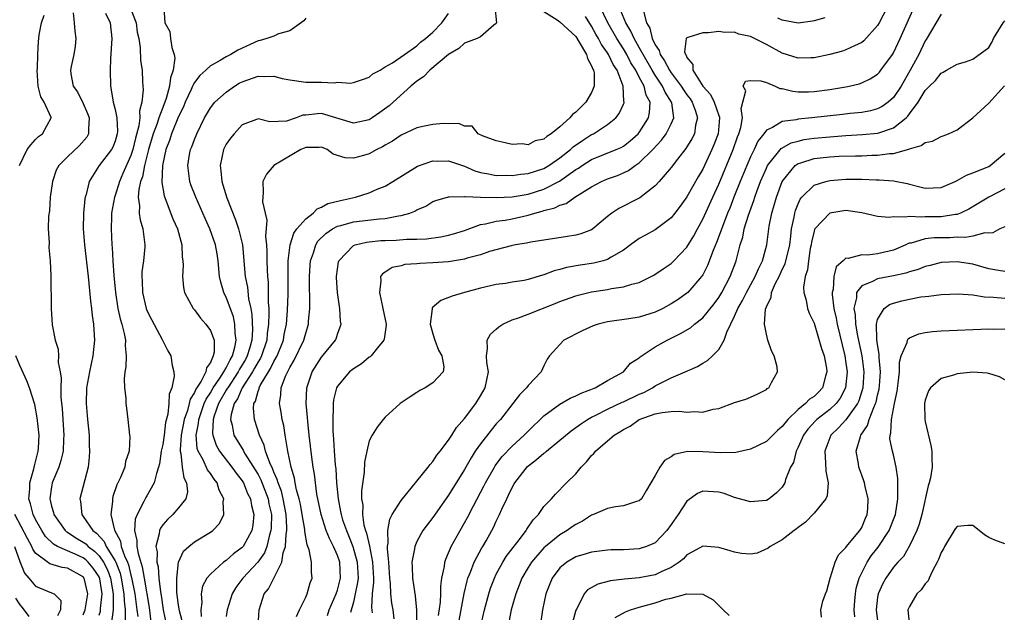
# Model space of a CAD drawing. Units: inches. Extents: x 2499000 to 2502000, y 1485000 to 1488000.
# Drawn here: x 2499781 to 2499905, y 1485815 to 1485889 of the extents above; entities that cross this region are included whole.
import ezdxf

# ---------------------------------------------------------------- set-up
doc = ezdxf.new("R2010")
doc.units = ezdxf.units.IN
doc.header["$MEASUREMENT"] = 0
doc.layers.add('LD24991485_2ft', color=206, linetype='Continuous')

msp = doc.modelspace()

# ---------------------------------------------------------------- linework, layer by layer
at = {"layer": 'LD24991485_2ft'}
for points, elevation in [([(2499787.74, 1485890.26), (2499787.86, 1485889), (2499787.92, 1485887.92), (2499788.05, 1485887), (2499787.97, 1485886.03), (2499787.82, 1485885), (2499787.47, 1485883.47), (2499787.39, 1485883), (2499787.45, 1485882.55), (2499787.73, 1485881), (2499788.28, 1485880.28), (2499789, 1485878.8), (2499789.54, 1485877.54), (2499789.72, 1485877), (2499789.64, 1485875.64), (2499789.67, 1485875), (2499789.43, 1485874.57), (2499788.5, 1485873.5), (2499787, 1485872.11), (2499785.91, 1485871), (2499785.6, 1485870.4), (2499785.12, 1485869), (2499784.85, 1485867), (2499784.73, 1485865.27), (2499784.62, 1485864.62), (2499784.59, 1485863), (2499784.69, 1485861.31), (2499784.65, 1485860.65), (2499784.82, 1485859), (2499784.92, 1485857.08), (2499784.95, 1485853), (2499785.09, 1485850.91), (2499785.45, 1485849), (2499785.85, 1485847.85), (2499785.88, 1485847), (2499785.83, 1485846.17), (2499786.09, 1485845), (2499786.22, 1485844.22), (2499786.17, 1485843), (2499786.19, 1485841.81), (2499786.33, 1485840.33), (2499786.56, 1485837), (2499786.52, 1485836.52), (2499786.45, 1485835), (2499786.18, 1485833.82), (2499785.91, 1485833), (2499785.09, 1485831), (2499785, 1485830.52), (2499784.79, 1485829), (2499784.84, 1485828.84), (2499785, 1485828.08), (2499785.25, 1485827.25), (2499785.29, 1485827), (2499786.71, 1485825), (2499786.86, 1485824.86), (2499787, 1485824.79), (2499788.07, 1485824.07), (2499789, 1485823.54), (2499789.31, 1485823.31), (2499789.6, 1485823), (2499790.41, 1485822.41), (2499791, 1485821.81), (2499791.56, 1485821), (2499792.06, 1485820.06), (2499792.44, 1485819), (2499792.78, 1485817), (2499792.76, 1485816.76), (2499792.78, 1485815), (2499792.54, 1485813.46)], 8216), ([(2499791.78, 1485890.22), (2499792.38, 1485889), (2499792.61, 1485887), (2499792.43, 1485884.43), (2499792.38, 1485883), (2499792.41, 1485881), (2499792.53, 1485880.53), (2499792.75, 1485879), (2499793, 1485878.07), (2499793.24, 1485877), (2499793.32, 1485875.32), (2499793.28, 1485875), (2499793, 1485874.05), (2499792.7, 1485873.3), (2499792.54, 1485873), (2499791.02, 1485871), (2499789.72, 1485869), (2499789.35, 1485867.35), (2499789.24, 1485867), (2499789.2, 1485866.8), (2499789.04, 1485865), (2499789, 1485863), (2499789.15, 1485861), (2499789.62, 1485857), (2499789.9, 1485853.9), (2499790.02, 1485853), (2499790.1, 1485852.1), (2499790.27, 1485851), (2499790.31, 1485850.31), (2499790.43, 1485849), (2499790.22, 1485847), (2499789.77, 1485845), (2499789.42, 1485843), (2499789.36, 1485841), (2499789.52, 1485839), (2499789.73, 1485837), (2499789.76, 1485835.76), (2499789.8, 1485835), (2499789.76, 1485834.24), (2499789.61, 1485833), (2499789, 1485830.58), (2499788.58, 1485829), (2499788.66, 1485828.66), (2499788.81, 1485827), (2499789, 1485826.76), (2499790.2, 1485825), (2499790.67, 1485824.67), (2499791.62, 1485823.62), (2499791.89, 1485823), (2499793, 1485821.19), (2499793.09, 1485821), (2499793.63, 1485819.63), (2499793.78, 1485819), (2499794.12, 1485817), (2499794.13, 1485816.13), (2499794.27, 1485815), (2499794.26, 1485813.74)], 8214), ([(2499795, 1485890.69), (2499795.65, 1485889), (2499795.8, 1485887.8), (2499795.98, 1485887), (2499796.17, 1485885.83), (2499796.22, 1485884.22), (2499796.4, 1485883), (2499796.46, 1485881.54), (2499796.53, 1485880.53), (2499796.39, 1485879), (2499796.09, 1485877.91), (2499796.12, 1485877), (2499796.01, 1485876.01), (2499795.56, 1485874.44), (2499795.23, 1485873), (2499795, 1485872.27), (2499794, 1485870), (2499793.55, 1485869), (2499793, 1485867.21), (2499792.92, 1485867), (2499792.57, 1485865), (2499792.54, 1485864.54), (2499792.52, 1485863), (2499792.61, 1485861), (2499792.65, 1485860.65), (2499792.72, 1485859), (2499792.84, 1485857.16), (2499793.06, 1485855), (2499793.37, 1485853), (2499793.66, 1485851.66), (2499793.86, 1485851), (2499794.15, 1485849.85), (2499794.31, 1485849), (2499794.28, 1485848.28), (2499794.38, 1485847), (2499794.36, 1485845.64), (2499794.22, 1485845), (2499794.13, 1485844.13), (2499794.19, 1485843), (2499794.34, 1485841.66), (2499794.36, 1485841), (2499794.42, 1485840.42), (2499794.6, 1485839), (2499794.83, 1485837), (2499794.84, 1485836.84), (2499794.76, 1485835), (2499794.32, 1485833.68), (2499794.21, 1485833), (2499793.68, 1485831.68), (2499793.35, 1485831), (2499793.23, 1485830.77), (2499792.72, 1485829.28), (2499792.66, 1485829), (2499792.66, 1485828.66), (2499792.48, 1485827), (2499792.95, 1485825.05), (2499793.67, 1485823.67), (2499793.79, 1485823), (2499794.19, 1485821.81), (2499794.57, 1485821), (2499794.69, 1485820.69), (2499795, 1485819.39), (2499795.09, 1485819.09), (2499795.51, 1485817), (2499795.76, 1485815), (2499795.85, 1485814.15)], 8212), ([(2499799.13, 1485890.87), (2499799.26, 1485889), (2499799.89, 1485887.89), (2499799.96, 1485887), (2499800.13, 1485885.87), (2499800.43, 1485885), (2499800.51, 1485884.51), (2499800.33, 1485883), (2499799.96, 1485882.04), (2499799.87, 1485881), (2499799.43, 1485879.43), (2499799, 1485878.31), (2499798.52, 1485877), (2499798.31, 1485876.31), (2499797.81, 1485875), (2499797.23, 1485873), (2499796.72, 1485871), (2499796.44, 1485869.56), (2499796.22, 1485869), (2499795.98, 1485867.98), (2499795.91, 1485867), (2499796.07, 1485865.93), (2499796.03, 1485865), (2499796.15, 1485864.15), (2499796.5, 1485863), (2499796.76, 1485861), (2499796.74, 1485860.74), (2499796.57, 1485859), (2499796.38, 1485857.62), (2499796.37, 1485857), (2499796.41, 1485856.41), (2499796.44, 1485855), (2499796.9, 1485853), (2499797, 1485852.74), (2499797.58, 1485851.58), (2499798.93, 1485849.07), (2499799, 1485848.91), (2499799.65, 1485847.65), (2499800.03, 1485847), (2499800.2, 1485845.8), (2499800.41, 1485845), (2499800.46, 1485844.46), (2499800.14, 1485843), (2499799.8, 1485842.2), (2499799.78, 1485841), (2499799.66, 1485839.66), (2499799.37, 1485838.63), (2499799.17, 1485837), (2499799, 1485835.86), (2499798.82, 1485835), (2499798.58, 1485833.42), (2499798.49, 1485833), (2499798.2, 1485832.2), (2499797.94, 1485831), (2499797, 1485829.36), (2499796.86, 1485829.14), (2499796.64, 1485828.64), (2499795.77, 1485827), (2499795.55, 1485826.45), (2499795.43, 1485825), (2499795.75, 1485823.75), (2499795.73, 1485823), (2499795.89, 1485822.11), (2499796.43, 1485820.43), (2499796.68, 1485819), (2499797.29, 1485815.29), (2499797.49, 1485813.49)], 8210), ([(2499801.91, 1485811.91), (2499801.12, 1485814.88), (2499801, 1485815.61), (2499800.79, 1485817.2), (2499800.77, 1485819), (2499800.97, 1485821.03), (2499801.62, 1485822.38), (2499802.29, 1485823), (2499803, 1485823.58), (2499805, 1485824.79), (2499805.29, 1485825), (2499806.13, 1485825.87), (2499806.7, 1485827), (2499806.61, 1485828.61), (2499806.68, 1485829), (2499806.11, 1485830.1), (2499805.84, 1485831), (2499805.46, 1485831.46), (2499805, 1485832.18), (2499804.65, 1485832.65), (2499804.08, 1485833.92), (2499803.47, 1485835), (2499803.35, 1485835.35), (2499803.23, 1485837), (2499803.52, 1485838.48), (2499803.53, 1485839), (2499804.22, 1485841), (2499804.45, 1485841.55), (2499805, 1485842.37), (2499805.37, 1485843), (2499806.18, 1485844.18), (2499806.7, 1485845), (2499807, 1485845.52), (2499807.48, 1485846.52), (2499807.79, 1485847), (2499808.1, 1485848.1), (2499808.26, 1485849), (2499808.13, 1485849.87), (2499808.1, 1485851), (2499807.91, 1485851.91), (2499807, 1485854.4), (2499806.79, 1485854.79), (2499806.7, 1485855), (2499806.3, 1485856.3), (2499806.17, 1485857), (2499805.97, 1485859), (2499805.85, 1485859.85), (2499805.64, 1485861), (2499804.95, 1485863), (2499804.34, 1485864.34), (2499803.15, 1485867), (2499802.56, 1485868.56), (2499802.42, 1485869), (2499802.34, 1485869.66), (2499802.16, 1485871), (2499802.39, 1485872.39), (2499802.51, 1485873), (2499802.66, 1485873.34), (2499803, 1485874.28), (2499803.3, 1485875), (2499804.28, 1485877), (2499805, 1485878.28), (2499805.55, 1485879), (2499807, 1485880.25), (2499808.05, 1485881), (2499808.63, 1485881.37), (2499809, 1485881.55), (2499811, 1485882.28), (2499811.77, 1485882.23), (2499813, 1485882.25), (2499814.02, 1485881.98), (2499815, 1485881.78), (2499817, 1485881.49), (2499819, 1485881.5), (2499820.57, 1485881.43), (2499821, 1485881.5), (2499822.63, 1485881.37), (2499823, 1485881.46), (2499824.15, 1485881.85), (2499825, 1485882.12), (2499825.45, 1485882.55), (2499826.38, 1485883), (2499827, 1485883.43), (2499827.95, 1485883.95), (2499829.43, 1485885), (2499831, 1485886.07), (2499831.47, 1485886.53), (2499832.08, 1485887), (2499833, 1485887.79), (2499834.16, 1485889), (2499835, 1485890.14)], 8206), ([(2499840.83, 1485891), (2499841.04, 1485889), (2499841, 1485888.88), (2499840.68, 1485888.68), (2499839, 1485887.23), (2499838.6, 1485887), (2499837, 1485886.41), (2499836.27, 1485885.73), (2499835, 1485885.01), (2499832.62, 1485883), (2499831.84, 1485882.16), (2499831, 1485881.62), (2499830.23, 1485881), (2499828.01, 1485879), (2499827.49, 1485878.51), (2499826.33, 1485877.67), (2499825.37, 1485877), (2499825, 1485876.77), (2499823, 1485876.32), (2499819, 1485877.56), (2499818.47, 1485877.53), (2499817, 1485877.36), (2499816.65, 1485877.35), (2499815.8, 1485877), (2499814.58, 1485876.58), (2499812.49, 1485876.49), (2499811, 1485876.87), (2499810.8, 1485876.8), (2499809, 1485876.11), (2499807.99, 1485875), (2499807.54, 1485874.46), (2499807, 1485873.71), (2499806.66, 1485873), (2499806.23, 1485871), (2499806.33, 1485870.33), (2499806.43, 1485869), (2499806.58, 1485868.58), (2499807.07, 1485866.93), (2499808.17, 1485864.17), (2499808.56, 1485863), (2499809.05, 1485861), (2499809.37, 1485857), (2499809.67, 1485855.67), (2499809.82, 1485854.18), (2499810.08, 1485853), (2499810.23, 1485852.23), (2499810.3, 1485850.3), (2499810.22, 1485849), (2499809.93, 1485847.93), (2499809.65, 1485847), (2499809.43, 1485846.57), (2499809, 1485845.86), (2499808.67, 1485845.33), (2499808.51, 1485845), (2499807.18, 1485843), (2499807.12, 1485842.88), (2499807, 1485842.69), (2499806.03, 1485841), (2499805.47, 1485839.47), (2499805.34, 1485839), (2499805.26, 1485837.26), (2499805.3, 1485837), (2499805.74, 1485835.74), (2499806.17, 1485835), (2499807.71, 1485833), (2499808.23, 1485832.23), (2499809, 1485831.25), (2499809.15, 1485831), (2499809.68, 1485829.68), (2499810.05, 1485829), (2499810.17, 1485828.17), (2499810.47, 1485827), (2499810.33, 1485825.67), (2499810.2, 1485825), (2499809.13, 1485823), (2499809, 1485822.85), (2499807.93, 1485822.07), (2499807, 1485821.23), (2499806.67, 1485821), (2499805, 1485819.51), (2499804.56, 1485819), (2499804.01, 1485817.99), (2499803.83, 1485817), (2499803.91, 1485815.91), (2499803.8, 1485815), (2499803.83, 1485814.17)], 8204), ([(2499847, 1485890.4), (2499848.65, 1485889.35), (2499849, 1485889.1), (2499851, 1485887.24), (2499851.44, 1485886.56), (2499852.36, 1485885), (2499852.49, 1485884.49), (2499853, 1485883.57), (2499853.15, 1485883.15), (2499853.25, 1485883), (2499853.32, 1485882.68), (2499853.33, 1485881), (2499853, 1485880.21), (2499852.27, 1485879), (2499851.63, 1485878.37), (2499851, 1485877.72), (2499850.58, 1485877.42), (2499850.25, 1485877), (2499849, 1485875.89), (2499847.92, 1485875), (2499847.34, 1485874.66), (2499847, 1485874.33), (2499845.88, 1485874.12), (2499845, 1485873.61), (2499844.25, 1485873.75), (2499843, 1485873.65), (2499842.12, 1485873.88), (2499841, 1485874.1), (2499839.25, 1485874.75), (2499838.73, 1485875), (2499837.97, 1485875.97), (2499837, 1485875.97), (2499836.28, 1485876.28), (2499835, 1485876.25), (2499834.29, 1485876.29), (2499833, 1485876.16), (2499831.97, 1485875.97), (2499831, 1485875.74), (2499829, 1485874.81), (2499827.92, 1485874.08), (2499827, 1485873.57), (2499826.65, 1485873.35), (2499825.95, 1485873), (2499825, 1485872.49), (2499824.27, 1485872.27), (2499823, 1485871.93), (2499821.96, 1485871.96), (2499820.45, 1485872.45), (2499819.72, 1485873), (2499819, 1485873.32), (2499818.71, 1485873.29), (2499817, 1485873.29), (2499816.37, 1485873), (2499813.01, 1485871), (2499812.08, 1485869.92), (2499811.59, 1485869), (2499811.65, 1485867.65), (2499811.57, 1485866.43), (2499811.89, 1485865), (2499812.12, 1485864.12), (2499811.95, 1485862.05), (2499812.07, 1485861), (2499812.12, 1485860.12), (2499812.1, 1485859), (2499812.13, 1485857.87), (2499812.18, 1485857), (2499812.26, 1485856.26), (2499812.29, 1485855), (2499812.28, 1485853.72), (2499812.34, 1485853), (2499812.37, 1485852.37), (2499812.32, 1485851), (2499812.15, 1485849.85), (2499812.1, 1485849), (2499811.44, 1485847), (2499811.3, 1485846.7), (2499811, 1485846.25), (2499810.56, 1485845.44), (2499810.31, 1485845), (2499808.99, 1485843), (2499808.41, 1485841.59), (2499808.01, 1485841), (2499807.61, 1485839.61), (2499807.54, 1485839), (2499807.74, 1485838.26), (2499807.97, 1485837), (2499809.11, 1485835.11), (2499809.15, 1485835), (2499809.37, 1485834.63), (2499810.64, 1485832.64), (2499811, 1485832.04), (2499811.37, 1485831.37), (2499812.28, 1485829), (2499812.38, 1485828.38), (2499812.68, 1485827), (2499812.66, 1485825.34), (2499812.63, 1485825), (2499812.45, 1485824.45), (2499812.1, 1485823), (2499811.81, 1485822.19), (2499810.97, 1485821.03), (2499809.08, 1485819), (2499808.2, 1485817.8), (2499807.73, 1485817), (2499807.1, 1485815), (2499807, 1485814.16)], 8202), ([(2499815.84, 1485814.16), (2499816.22, 1485815), (2499817, 1485816.58), (2499817.19, 1485817), (2499817.58, 1485818.42), (2499817.81, 1485819), (2499817.74, 1485819.74), (2499817.74, 1485821), (2499817.44, 1485822.56), (2499817.28, 1485823), (2499817.19, 1485823.19), (2499816.89, 1485824.89), (2499816.88, 1485825.12), (2499816.57, 1485827), (2499816.33, 1485828.33), (2499816.19, 1485829), (2499815.86, 1485830.14), (2499815.69, 1485831), (2499815.6, 1485831.6), (2499815.16, 1485833), (2499814.74, 1485835), (2499814.52, 1485836.52), (2499814.4, 1485837), (2499814.23, 1485838.23), (2499814.05, 1485839), (2499813.91, 1485839.91), (2499813.72, 1485841), (2499813.89, 1485842.11), (2499813.9, 1485843), (2499814.44, 1485844.44), (2499815, 1485845.56), (2499815.55, 1485846.45), (2499816.78, 1485849), (2499817, 1485849.86), (2499817.28, 1485850.72), (2499817.36, 1485851), (2499817.37, 1485851.37), (2499817.51, 1485853), (2499817.52, 1485854.48), (2499817.49, 1485855.49), (2499817.49, 1485857), (2499817.57, 1485858.43), (2499817.62, 1485859), (2499817.98, 1485859.98), (2499818.28, 1485861), (2499818.55, 1485861.45), (2499819.55, 1485862.45), (2499820.38, 1485863), (2499821, 1485863.34), (2499821.44, 1485863.44), (2499823, 1485863.89), (2499826.3, 1485864.3), (2499827, 1485864.34), (2499828.67, 1485864.67), (2499829, 1485864.69), (2499830.1, 1485865), (2499830.75, 1485865.25), (2499831, 1485865.42), (2499832.11, 1485865.89), (2499833, 1485866.45), (2499833.39, 1485866.61), (2499835, 1485867.06), (2499835.05, 1485867.05), (2499837, 1485867.1), (2499837.08, 1485867.08), (2499839, 1485867), (2499841, 1485866.95), (2499843, 1485867.05), (2499845, 1485867.41), (2499847, 1485868.03), (2499848.96, 1485869.04), (2499851, 1485870.48), (2499851.33, 1485870.67), (2499851.81, 1485871), (2499853, 1485871.75), (2499856.09, 1485873), (2499856.72, 1485873.28), (2499857, 1485873.45), (2499857.87, 1485874.13), (2499858.87, 1485875), (2499859, 1485875.16), (2499860.16, 1485877), (2499860.3, 1485877.7), (2499860.36, 1485879), (2499859.88, 1485879.88), (2499859.62, 1485881), (2499859, 1485882.14), (2499858.56, 1485883), (2499857.95, 1485883.95), (2499857.42, 1485885), (2499857, 1485885.7), (2499856.17, 1485887), (2499855.05, 1485889), (2499854.09, 1485891)], 8198), ([(2499819.73, 1485814.27), (2499819.94, 1485815), (2499820.84, 1485817), (2499821, 1485817.48), (2499821.38, 1485819), (2499821.28, 1485821), (2499821, 1485821.85), (2499820.51, 1485823), (2499819.98, 1485823.98), (2499819.59, 1485825), (2499818.93, 1485827), (2499818.42, 1485829.58), (2499818.11, 1485832.11), (2499817.95, 1485833), (2499817.76, 1485834.24), (2499817.43, 1485837), (2499817.26, 1485838.74), (2499817.24, 1485839.24), (2499817.08, 1485841), (2499817.13, 1485843), (2499817.81, 1485845), (2499819, 1485846.84), (2499820.76, 1485849), (2499820.83, 1485849.17), (2499821, 1485849.75), (2499821.34, 1485850.66), (2499821.45, 1485851), (2499821.4, 1485851.4), (2499821.3, 1485853), (2499821.25, 1485853.25), (2499821, 1485855), (2499820.89, 1485856.88), (2499820.88, 1485857), (2499821, 1485857.95), (2499821.14, 1485858.86), (2499821.18, 1485859), (2499823, 1485860.91), (2499823.21, 1485861), (2499824.64, 1485861.36), (2499825, 1485861.4), (2499826.46, 1485861.54), (2499827, 1485861.57), (2499828.4, 1485861.6), (2499829.71, 1485861.71), (2499831, 1485861.72), (2499832.23, 1485861.77), (2499834, 1485862), (2499835, 1485862.22), (2499835.62, 1485862.38), (2499837, 1485862.83), (2499839, 1485863.55), (2499839.64, 1485863.64), (2499841, 1485863.98), (2499842.13, 1485864.13), (2499843, 1485864.29), (2499845, 1485864.75), (2499845.83, 1485865), (2499846.76, 1485865.24), (2499847, 1485865.32), (2499848.35, 1485865.65), (2499849, 1485865.99), (2499849.79, 1485866.21), (2499850.9, 1485867), (2499853, 1485868.33), (2499854.24, 1485869), (2499855, 1485869.32), (2499856.25, 1485869.75), (2499857, 1485870.07), (2499857.64, 1485870.36), (2499858.47, 1485871), (2499859, 1485871.34), (2499860.69, 1485873), (2499861.81, 1485874.19), (2499862.38, 1485875), (2499863, 1485876.24), (2499863.33, 1485877), (2499863.08, 1485878.92), (2499863.06, 1485879), (2499862.25, 1485880.25), (2499861.94, 1485881), (2499861, 1485882.39), (2499860.63, 1485883), (2499859.47, 1485885), (2499859, 1485885.86), (2499858.34, 1485887), (2499857.94, 1485887.94), (2499857.29, 1485889), (2499856.46, 1485891)], 8196), ([(2499859.54, 1485890.46), (2499859.92, 1485889), (2499860.33, 1485888.33), (2499860.61, 1485887), (2499861, 1485886.19), (2499861.49, 1485885.49), (2499861.61, 1485885), (2499862.19, 1485884.19), (2499862.79, 1485883), (2499863, 1485882.7), (2499864.28, 1485881), (2499864.55, 1485880.55), (2499865, 1485879.9), (2499865.39, 1485879.39), (2499865.65, 1485879), (2499866.03, 1485877.97), (2499866.32, 1485877), (2499866.09, 1485876.09), (2499865.93, 1485875), (2499865.63, 1485874.37), (2499864.86, 1485873.14), (2499863.79, 1485871.79), (2499863, 1485870.75), (2499861.5, 1485869), (2499861, 1485868.44), (2499859.08, 1485866.92), (2499856.41, 1485865.59), (2499855.55, 1485865), (2499855, 1485864.56), (2499853.15, 1485863), (2499853, 1485862.9), (2499851.62, 1485862.38), (2499851, 1485862.24), (2499849.95, 1485862.05), (2499845.35, 1485861.35), (2499844.78, 1485861.22), (2499843.43, 1485861), (2499842.89, 1485860.89), (2499840.15, 1485860.15), (2499839, 1485859.76), (2499837.32, 1485859.32), (2499837, 1485859.21), (2499835, 1485858.88), (2499833, 1485858.72), (2499831.35, 1485858.65), (2499831, 1485858.6), (2499829.49, 1485858.51), (2499829, 1485858.36), (2499827.87, 1485858.13), (2499827, 1485857.55), (2499826.65, 1485857.35), (2499826.43, 1485857), (2499826.46, 1485856.46), (2499826.28, 1485855), (2499826.73, 1485853), (2499827.12, 1485851), (2499827.12, 1485850.88), (2499826.87, 1485849.13), (2499826.83, 1485849), (2499826.04, 1485848.04), (2499825.23, 1485847), (2499825.11, 1485846.89), (2499825, 1485846.83), (2499824.01, 1485845.99), (2499823, 1485845.39), (2499822.53, 1485845), (2499821, 1485843.21), (2499820.89, 1485843), (2499820.51, 1485841.49), (2499820.46, 1485841), (2499820.48, 1485840.48), (2499820.4, 1485839), (2499820.42, 1485837.58), (2499820.47, 1485837), (2499820.52, 1485836.52), (2499820.6, 1485835), (2499820.72, 1485833.28), (2499820.78, 1485832.78), (2499820.89, 1485831), (2499821.07, 1485829), (2499821.4, 1485827.4), (2499821.45, 1485827), (2499821.65, 1485826.35), (2499822.13, 1485825), (2499822.39, 1485824.39), (2499822.95, 1485823), (2499823.5, 1485821), (2499823.59, 1485819), (2499823.54, 1485818.46), (2499823.23, 1485817), (2499823, 1485815.95), (2499822.65, 1485814.65)], 8194), ([(2499890.25, 1485891), (2499889.21, 1485889), (2499889, 1485888.64), (2499887.28, 1485886.72), (2499887, 1485886.51), (2499886.1, 1485886.1), (2499885, 1485885.56), (2499884.58, 1485885.42), (2499883, 1485884.98), (2499881, 1485884.57), (2499880.58, 1485884.58), (2499879, 1485884.54), (2499877, 1485885.17), (2499875, 1485886.26), (2499873.16, 1485887.16), (2499873, 1485887.26), (2499871.55, 1485887.55), (2499871, 1485887.8), (2499869.77, 1485887.77), (2499869, 1485887.89), (2499867.71, 1485887.71), (2499867, 1485887.72), (2499865.12, 1485887.12), (2499865, 1485887.11), (2499864.91, 1485887), (2499864.69, 1485885.31), (2499864.82, 1485885), (2499864.9, 1485884.9), (2499865, 1485884.61), (2499865.75, 1485883.75), (2499865.73, 1485883), (2499867, 1485881), (2499867.96, 1485879.96), (2499868.42, 1485879), (2499869, 1485877.32), (2499869.09, 1485877.09), (2499869.1, 1485877), (2499868.94, 1485875), (2499868.4, 1485873.6), (2499868.15, 1485873), (2499867, 1485870.55), (2499866.42, 1485869.58), (2499865, 1485867.05), (2499864.14, 1485865.86), (2499863.48, 1485865), (2499863, 1485864.41), (2499861.17, 1485863), (2499861, 1485862.88), (2499859.77, 1485862.23), (2499859, 1485861.8), (2499858.52, 1485861.48), (2499857.9, 1485861), (2499857, 1485860.35), (2499855.45, 1485859.45), (2499855, 1485859.16), (2499854.46, 1485859), (2499853.29, 1485858.71), (2499851.54, 1485858.46), (2499849.85, 1485858.15), (2499849, 1485857.89), (2499848.28, 1485857.72), (2499847, 1485857.23), (2499846.81, 1485857.19), (2499845, 1485856.63), (2499844.52, 1485856.52), (2499843, 1485856.28), (2499842.15, 1485856.15), (2499841, 1485856), (2499839, 1485855.53), (2499837.01, 1485855), (2499835.45, 1485854.55), (2499834.01, 1485853.99), (2499832.93, 1485853.07), (2499832.91, 1485853), (2499832.92, 1485852.92), (2499832.68, 1485851), (2499833, 1485849.79), (2499833.24, 1485849), (2499833.71, 1485847.71), (2499834.12, 1485847), (2499834.39, 1485845.61), (2499834.29, 1485845), (2499833, 1485843.6), (2499832.04, 1485843), (2499831.36, 1485842.64), (2499831, 1485842.4), (2499830.14, 1485841.86), (2499828.89, 1485841), (2499827, 1485839.28), (2499826.74, 1485839), (2499825.98, 1485838.02), (2499825.37, 1485837), (2499825, 1485836.29), (2499824.69, 1485835), (2499824.39, 1485833.61), (2499824.37, 1485832.37), (2499824.01, 1485829.99), (2499824.03, 1485829), (2499824.18, 1485828.18), (2499824.14, 1485827), (2499824.33, 1485825.67), (2499824.52, 1485825), (2499824.66, 1485824.66), (2499825.02, 1485823.02), (2499825.42, 1485821), (2499825.52, 1485819), (2499825.53, 1485818.47), (2499825.38, 1485817), (2499825.29, 1485815.29), (2499825.38, 1485814.62)], 8192), ([(2499828.12, 1485813.87), (2499828.01, 1485815), (2499827.86, 1485815.86), (2499827.72, 1485817), (2499827.68, 1485818.32), (2499827.6, 1485819), (2499827.48, 1485821), (2499827.3, 1485822.7), (2499827.32, 1485823), (2499827.39, 1485823.39), (2499827.34, 1485825), (2499827.58, 1485826.42), (2499827.89, 1485827), (2499829, 1485828.78), (2499831, 1485831.21), (2499832.44, 1485833), (2499832.66, 1485833.34), (2499833, 1485833.68), (2499833.52, 1485834.48), (2499833.95, 1485835), (2499835, 1485836.38), (2499835.41, 1485837), (2499836, 1485838), (2499837, 1485839.11), (2499838.4, 1485841), (2499839, 1485841.96), (2499839.58, 1485843), (2499840, 1485845), (2499839.81, 1485846.19), (2499839.76, 1485847), (2499839.9, 1485847.9), (2499839.84, 1485849), (2499840.26, 1485849.74), (2499841, 1485850.39), (2499841.31, 1485850.69), (2499841.82, 1485851), (2499843, 1485851.54), (2499843.8, 1485851.8), (2499845, 1485852.25), (2499848.4, 1485853.6), (2499849, 1485853.85), (2499851, 1485854.59), (2499851.32, 1485854.68), (2499853, 1485855.1), (2499855, 1485855.38), (2499855.49, 1485855.49), (2499857, 1485855.69), (2499858.05, 1485856.05), (2499859, 1485856.27), (2499860.49, 1485857), (2499860.82, 1485857.18), (2499862, 1485858), (2499863, 1485858.66), (2499863.36, 1485859), (2499865, 1485860.69), (2499865.86, 1485862.14), (2499866.32, 1485863), (2499867, 1485864.22), (2499868.25, 1485867), (2499869, 1485868.63), (2499870.82, 1485873), (2499871.38, 1485874.62), (2499871.55, 1485875), (2499871.78, 1485875.78), (2499871.99, 1485877), (2499871.81, 1485878.19), (2499872.02, 1485879), (2499872.41, 1485880.41), (2499872.08, 1485881), (2499872.37, 1485881.63), (2499873, 1485881.73), (2499874.31, 1485881.69), (2499875, 1485881.45), (2499876.11, 1485881), (2499876.71, 1485880.71), (2499877, 1485880.7), (2499878.35, 1485880.35), (2499879, 1485880.3), (2499880.3, 1485880.3), (2499881, 1485880.33), (2499883, 1485880.58), (2499885, 1485880.91), (2499885.44, 1485881), (2499886.69, 1485881.31), (2499887, 1485881.41), (2499888.07, 1485881.93), (2499889, 1485882.52), (2499889.23, 1485882.77), (2499889.42, 1485883), (2499890.86, 1485885), (2499891, 1485885.22), (2499891.85, 1485887), (2499893.44, 1485890.56)], 8190), ([(2499897, 1485890.08), (2499895.12, 1485886.88), (2499895, 1485886.7), (2499894.18, 1485885), (2499893.11, 1485883), (2499891.95, 1485881), (2499891, 1485879.59), (2499890.33, 1485879), (2499889.56, 1485878.44), (2499889, 1485878.16), (2499888.09, 1485877.91), (2499887, 1485877.7), (2499885.54, 1485877.54), (2499884.58, 1485877.42), (2499880.71, 1485877), (2499879, 1485876.83), (2499878.76, 1485876.76), (2499877, 1485876.53), (2499875.78, 1485875.78), (2499875, 1485875.45), (2499874.68, 1485875), (2499873.94, 1485874.06), (2499873.45, 1485873), (2499873, 1485872.1), (2499872.53, 1485871), (2499871.71, 1485869), (2499870.91, 1485867), (2499870.38, 1485865.62), (2499870.12, 1485865), (2499869.54, 1485863.54), (2499868.72, 1485861.28), (2499868.3, 1485860.3), (2499867.6, 1485858.4), (2499867, 1485857.24), (2499866.92, 1485857.08), (2499866.85, 1485857), (2499865.11, 1485855), (2499865, 1485854.9), (2499863.89, 1485854.11), (2499863, 1485853.55), (2499861.98, 1485853), (2499861, 1485852.53), (2499859, 1485851.89), (2499857.67, 1485851.67), (2499855, 1485851.3), (2499853.81, 1485851), (2499853.2, 1485850.8), (2499851.82, 1485850.18), (2499849.51, 1485849), (2499849, 1485848.46), (2499847.7, 1485847), (2499847.42, 1485846.58), (2499847, 1485845.76), (2499846.64, 1485845), (2499845, 1485843.28), (2499844.82, 1485843), (2499843.9, 1485842.1), (2499843.08, 1485841), (2499841.52, 1485839), (2499841, 1485838.43), (2499840.34, 1485837.66), (2499839, 1485835.94), (2499838.35, 1485835), (2499837.82, 1485834.18), (2499837, 1485832.71), (2499835, 1485829.45), (2499833, 1485826.65), (2499832.28, 1485825.72), (2499831.76, 1485825), (2499831, 1485823.63), (2499830.73, 1485823), (2499830.7, 1485822.7), (2499830.38, 1485821), (2499830.42, 1485820.42), (2499830.45, 1485819), (2499830.68, 1485817.32), (2499830.77, 1485816.77), (2499830.96, 1485814.96), (2499830.93, 1485812.93)], 8188), ([(2499780.98, 1485871), (2499781.94, 1485873), (2499782.38, 1485873.62), (2499783, 1485874.29), (2499783.35, 1485874.65), (2499783.86, 1485875), (2499784.95, 1485877), (2499784.94, 1485877.06), (2499784.06, 1485879), (2499783.67, 1485879.67), (2499783.34, 1485881), (2499783.18, 1485883), (2499783.22, 1485883.22), (2499783.28, 1485885), (2499783.38, 1485886.62), (2499783.42, 1485887), (2499783.45, 1485887.45), (2499783.74, 1485889), (2499784.06, 1485889.94)], 8218), ([(2499817, 1485889.58), (2499816.78, 1485889.22), (2499815, 1485887.96), (2499813.58, 1485887.58), (2499813, 1485887.3), (2499812.12, 1485887), (2499811.26, 1485886.74), (2499811, 1485886.7), (2499808.45, 1485885.55), (2499807.58, 1485885), (2499807, 1485884.7), (2499806.24, 1485884.24), (2499805, 1485883.57), (2499804.43, 1485883), (2499803.67, 1485882.33), (2499803, 1485881.46), (2499802.82, 1485881.18), (2499802.77, 1485881), (2499802.58, 1485880.58), (2499801.84, 1485879), (2499801.61, 1485878.39), (2499801, 1485877.16), (2499800.12, 1485875), (2499799.85, 1485874.15), (2499799.38, 1485873), (2499799, 1485871.2), (2499798.96, 1485870.96), (2499798.88, 1485868.88), (2499799.17, 1485867.17), (2499800.28, 1485864.28), (2499800.85, 1485863), (2499801.39, 1485861), (2499801.43, 1485859.43), (2499801.52, 1485859), (2499801.57, 1485858.43), (2499801.47, 1485857), (2499801.63, 1485855.63), (2499801.76, 1485855), (2499802.83, 1485853), (2499803, 1485852.81), (2499803.76, 1485851.76), (2499804.43, 1485851), (2499805, 1485850.2), (2499805.46, 1485849), (2499805.47, 1485847.47), (2499805.36, 1485847), (2499805, 1485846.18), (2499804.5, 1485845.5), (2499804.42, 1485845), (2499803.84, 1485843.84), (2499803.18, 1485842.82), (2499803, 1485842.39), (2499802.45, 1485841.55), (2499802.33, 1485841), (2499802.12, 1485840.12), (2499801.72, 1485839), (2499801.34, 1485837), (2499801.18, 1485835.18), (2499801.19, 1485835), (2499801.28, 1485834.72), (2499801.46, 1485833), (2499801.64, 1485831.64), (2499801.99, 1485831), (2499802.12, 1485829.88), (2499801.91, 1485829), (2499801, 1485827.84), (2499800.28, 1485827), (2499799.61, 1485826.39), (2499799, 1485825.7), (2499798.71, 1485825.29), (2499798.59, 1485825), (2499798.57, 1485824.57), (2499798.14, 1485823), (2499798.31, 1485822.31), (2499798.28, 1485821), (2499798.42, 1485820.42), (2499798.52, 1485819), (2499798.71, 1485817.29), (2499798.79, 1485816.79), (2499799.04, 1485815), (2499799.47, 1485813)], 8208), ([(2499811, 1485813), (2499811.16, 1485815), (2499811.77, 1485817), (2499812.33, 1485817.67), (2499812.98, 1485819), (2499814.01, 1485821), (2499814.17, 1485822.17), (2499814.46, 1485823), (2499814.55, 1485824.55), (2499814.64, 1485825), (2499814.64, 1485825.36), (2499814.55, 1485827), (2499814.17, 1485829), (2499813.94, 1485829.94), (2499813.53, 1485831), (2499813.43, 1485831.43), (2499813, 1485832.37), (2499812.83, 1485832.83), (2499812.49, 1485833.51), (2499811.95, 1485835), (2499811.77, 1485835.77), (2499811.18, 1485837), (2499810.55, 1485839), (2499810.43, 1485840.43), (2499810.49, 1485841), (2499810.69, 1485841.31), (2499811, 1485842.56), (2499811.13, 1485842.87), (2499811.14, 1485843), (2499811.28, 1485843.28), (2499812.31, 1485845), (2499812.58, 1485845.42), (2499813, 1485846.28), (2499813.41, 1485847), (2499814.2, 1485849), (2499814.3, 1485849.7), (2499814.58, 1485851), (2499814.72, 1485852.72), (2499814.79, 1485854.79), (2499814.78, 1485857.22), (2499814.8, 1485859), (2499815.04, 1485861), (2499815.51, 1485862.49), (2499815.88, 1485863), (2499817, 1485864.3), (2499817.93, 1485865), (2499818.44, 1485865.56), (2499819, 1485865.75), (2499819.8, 1485866.2), (2499821.4, 1485866.6), (2499823.26, 1485867), (2499825, 1485867.55), (2499826.01, 1485868.01), (2499827, 1485868.41), (2499827.97, 1485869), (2499831.07, 1485870.93), (2499833, 1485871.58), (2499833.56, 1485871.56), (2499835, 1485871.59), (2499837, 1485870.91), (2499838.31, 1485870.31), (2499839, 1485870.13), (2499840.03, 1485869.97), (2499841, 1485869.76), (2499842.23, 1485869.77), (2499843, 1485869.75), (2499844.09, 1485869.91), (2499845, 1485869.98), (2499847, 1485870.63), (2499847.63, 1485871), (2499849, 1485871.96), (2499850.33, 1485873), (2499850.66, 1485873.34), (2499851.84, 1485874.16), (2499853, 1485874.89), (2499853.24, 1485875), (2499855, 1485876.15), (2499856.04, 1485877), (2499856.46, 1485877.54), (2499857, 1485878.75), (2499857.08, 1485878.92), (2499857.09, 1485879), (2499857.07, 1485879.07), (2499856.98, 1485881), (2499856.2, 1485883), (2499855.73, 1485883.73), (2499855.13, 1485885), (2499855, 1485885.21), (2499854.26, 1485886.26), (2499853.87, 1485887), (2499853.54, 1485887.54), (2499853, 1485888.58), (2499852.22, 1485889.78)], 8200), ([(2499833.73, 1485814.27), (2499833.96, 1485815.96), (2499834, 1485817), (2499834, 1485818), (2499834.15, 1485819), (2499834.47, 1485820.47), (2499834.52, 1485821), (2499834.63, 1485821.37), (2499835, 1485822.18), (2499835.22, 1485822.78), (2499835.33, 1485823), (2499836.43, 1485825), (2499837, 1485825.97), (2499837.37, 1485826.63), (2499838.11, 1485828.11), (2499839.43, 1485830.57), (2499839.63, 1485831), (2499840.76, 1485833), (2499840.85, 1485833.15), (2499841.7, 1485834.3), (2499843, 1485835.65), (2499844.51, 1485837), (2499845, 1485837.51), (2499847, 1485839.44), (2499849, 1485840.93), (2499850.31, 1485841.69), (2499851, 1485841.98), (2499851.68, 1485842.32), (2499853.46, 1485843), (2499855, 1485843.91), (2499857, 1485844.99), (2499857.91, 1485846.09), (2499859, 1485846.77), (2499859.11, 1485846.89), (2499861, 1485848.13), (2499862.5, 1485849), (2499864.19, 1485849.81), (2499865.45, 1485850.55), (2499865.96, 1485851), (2499867, 1485851.81), (2499868.42, 1485853.58), (2499869, 1485854.37), (2499869.38, 1485855), (2499870.44, 1485857), (2499871.14, 1485858.86), (2499871.2, 1485859), (2499871.72, 1485861), (2499872.03, 1485861.97), (2499872.22, 1485863), (2499872.74, 1485864.74), (2499873.42, 1485866.58), (2499873.54, 1485867), (2499873.84, 1485867.84), (2499874.28, 1485869), (2499875, 1485870.67), (2499875.16, 1485871), (2499875.87, 1485871.87), (2499876.85, 1485873.15), (2499878.14, 1485873.86), (2499879, 1485874.09), (2499879.74, 1485874.26), (2499881, 1485874.44), (2499883, 1485874.63), (2499885, 1485874.78), (2499887.1, 1485874.9), (2499889, 1485875.08), (2499889.14, 1485875.14), (2499891, 1485875.73), (2499892.58, 1485877), (2499892.8, 1485877.2), (2499893, 1485877.5), (2499894.12, 1485879), (2499895, 1485880.45), (2499895.55, 1485881), (2499896.3, 1485881.7), (2499897, 1485882.66), (2499897.25, 1485882.76), (2499897.69, 1485883), (2499899, 1485883.76), (2499900.08, 1485884.08), (2499901, 1485884.41), (2499903, 1485885.89), (2499903.41, 1485886.59), (2499903.6, 1485887), (2499904.83, 1485889), (2499905, 1485889.22)], 8186), ([(2499882.36, 1485889.63), (2499881, 1485889.24), (2499880.8, 1485889.2), (2499879, 1485888.95), (2499877, 1485889.31), (2499876.44, 1485889.56)], 8194), ([(2499836.34, 1485813.66), (2499836.94, 1485817.06), (2499837.33, 1485818.67), (2499837.43, 1485819), (2499837.74, 1485819.74), (2499838.2, 1485821), (2499839.18, 1485822.82), (2499839.29, 1485823), (2499839.71, 1485823.71), (2499840.45, 1485825), (2499840.64, 1485825.36), (2499841, 1485826.16), (2499841.42, 1485827), (2499841.71, 1485827.71), (2499842.31, 1485829), (2499842.55, 1485829.45), (2499843, 1485830.43), (2499843.21, 1485830.79), (2499843.32, 1485831), (2499844.94, 1485833.06), (2499846.07, 1485833.93), (2499847, 1485834.74), (2499847.16, 1485834.84), (2499847.32, 1485835), (2499850.43, 1485837.57), (2499851.58, 1485838.42), (2499852.46, 1485839), (2499853, 1485839.29), (2499853.54, 1485839.54), (2499855, 1485840.28), (2499856.84, 1485841.16), (2499857, 1485841.22), (2499859, 1485842.17), (2499859.59, 1485842.41), (2499860.68, 1485843), (2499861, 1485843.22), (2499861.49, 1485843.49), (2499863, 1485844.26), (2499864.78, 1485845), (2499866.31, 1485845.69), (2499867, 1485846.11), (2499867.57, 1485846.43), (2499868.21, 1485847), (2499869, 1485847.83), (2499869.68, 1485849), (2499870.01, 1485850.01), (2499871, 1485852.01), (2499871.42, 1485853), (2499872.01, 1485853.99), (2499872.48, 1485855), (2499873.59, 1485857), (2499874, 1485858), (2499874.51, 1485859), (2499875.04, 1485861), (2499875.36, 1485863.36), (2499875.69, 1485865), (2499876, 1485866), (2499876.26, 1485867), (2499877, 1485869), (2499878.64, 1485871), (2499879, 1485871.26), (2499879.35, 1485871.35), (2499881, 1485871.89), (2499883, 1485872.11), (2499884.17, 1485872.17), (2499886.24, 1485872.24), (2499887, 1485872.24), (2499888.29, 1485872.29), (2499889, 1485872.29), (2499890.51, 1485872.51), (2499891, 1485872.53), (2499892.94, 1485873.06), (2499893, 1485873.09), (2499894.49, 1485873.51), (2499895, 1485873.92), (2499895.91, 1485874.09), (2499897, 1485874.66), (2499897.26, 1485874.74), (2499897.91, 1485875), (2499899, 1485875.49), (2499901, 1485877.02), (2499903, 1485878.84), (2499904.96, 1485881.04)], 8184), ([(2499839.04, 1485813), (2499839.51, 1485815), (2499840.05, 1485817), (2499840.28, 1485817.72), (2499840.75, 1485819), (2499841, 1485819.5), (2499841.8, 1485821), (2499842.26, 1485821.74), (2499843.12, 1485822.88), (2499844.03, 1485824.03), (2499844.76, 1485825), (2499844.84, 1485825.16), (2499845.64, 1485826.36), (2499846.32, 1485827), (2499847, 1485828.03), (2499847.93, 1485829), (2499848.43, 1485829.57), (2499849.83, 1485831), (2499851, 1485832.14), (2499851.67, 1485833), (2499852.34, 1485833.66), (2499853, 1485834.46), (2499853.28, 1485834.72), (2499853.48, 1485835), (2499855, 1485836.3), (2499855.85, 1485837), (2499856.57, 1485837.43), (2499857, 1485837.73), (2499857.84, 1485838.16), (2499859, 1485838.99), (2499861, 1485839.69), (2499861.88, 1485839.88), (2499863, 1485839.99), (2499864.03, 1485840.03), (2499865, 1485839.91), (2499866.01, 1485840.01), (2499867, 1485839.91), (2499868.28, 1485840.28), (2499869, 1485840.37), (2499871, 1485841.12), (2499872.43, 1485841.57), (2499873, 1485841.8), (2499873.82, 1485842.18), (2499875, 1485842.77), (2499875.11, 1485842.89), (2499875.31, 1485843), (2499875.65, 1485843.65), (2499876.42, 1485845), (2499876.36, 1485845.64), (2499875.97, 1485847), (2499875.63, 1485847.63), (2499875.19, 1485849), (2499875, 1485849.73), (2499874.78, 1485851), (2499874.9, 1485852.9), (2499875, 1485853.19), (2499875.59, 1485854.41), (2499875.66, 1485855), (2499876.16, 1485856.16), (2499876.6, 1485857), (2499877, 1485857.88), (2499877.37, 1485858.63), (2499877.94, 1485861), (2499878.09, 1485862.09), (2499878.18, 1485863), (2499878.5, 1485864.5), (2499878.58, 1485865), (2499878.67, 1485865.33), (2499879, 1485866.18), (2499879.25, 1485866.75), (2499879.48, 1485867), (2499881, 1485868.52), (2499882.49, 1485869), (2499883, 1485869.11), (2499885, 1485869.27), (2499887, 1485869.26), (2499888.81, 1485869.19), (2499889.2, 1485869.2), (2499891, 1485869.06), (2499892.72, 1485868.72), (2499893, 1485868.64), (2499894.33, 1485868.33), (2499895, 1485868.14), (2499897, 1485868.24), (2499898.77, 1485869), (2499898.92, 1485869.08), (2499899, 1485869.1), (2499900.21, 1485869.79), (2499901, 1485870.08), (2499903, 1485870.89), (2499903.18, 1485871), (2499905, 1485872.56)], 8182), ([(2499905, 1485868.07), (2499903.02, 1485867), (2499900.5, 1485865.5), (2499899.44, 1485865), (2499899, 1485864.84), (2499898.83, 1485864.83), (2499897, 1485864.53), (2499895, 1485864.53), (2499894.48, 1485864.48), (2499893, 1485864.59), (2499892.47, 1485864.47), (2499891, 1485864.53), (2499890.44, 1485864.44), (2499889, 1485864.56), (2499887, 1485865.02), (2499885, 1485865.32), (2499882.99, 1485865), (2499881.1, 1485863), (2499881.07, 1485862.93), (2499881, 1485862.73), (2499880.68, 1485861.32), (2499880.63, 1485861), (2499880.53, 1485860.53), (2499880.3, 1485859), (2499880.16, 1485857.84), (2499879.87, 1485857), (2499879.67, 1485855.67), (2499879.71, 1485855), (2499879.99, 1485854.01), (2499880.16, 1485853), (2499880.38, 1485852.38), (2499881, 1485851.12), (2499881.95, 1485847.95), (2499882.26, 1485847), (2499882.56, 1485845.44), (2499882.63, 1485845), (2499882.46, 1485844.46), (2499882.07, 1485843), (2499881.55, 1485842.45), (2499881, 1485841.91), (2499880.44, 1485841.56), (2499879.92, 1485841), (2499879, 1485840.25), (2499877.7, 1485839), (2499877, 1485838.1), (2499876.39, 1485837.61), (2499875.8, 1485837), (2499875, 1485836.21), (2499873, 1485835.26), (2499871.15, 1485834.85), (2499869.23, 1485834.77), (2499867, 1485834.92), (2499865.05, 1485834.95), (2499863.4, 1485834.6), (2499863, 1485834.3), (2499862.16, 1485833.84), (2499861.59, 1485833), (2499861, 1485831.93), (2499859.91, 1485830.09), (2499859.28, 1485829), (2499859, 1485828.73), (2499858.66, 1485828.66), (2499857, 1485828.1), (2499855.99, 1485827.99), (2499855, 1485827.76), (2499853.22, 1485827), (2499853, 1485826.93), (2499851.83, 1485826.17), (2499851, 1485825.75), (2499850.55, 1485825.45), (2499849.94, 1485825), (2499849, 1485824.44), (2499847.19, 1485823), (2499847, 1485822.83), (2499845.41, 1485821), (2499845, 1485820.34), (2499844.22, 1485819), (2499843.89, 1485818.11), (2499843.45, 1485817), (2499842.88, 1485815), (2499842.56, 1485813.44)], 8180), ([(2499905, 1485863.29), (2499904.41, 1485863), (2499903.49, 1485862.51), (2499903, 1485862.49), (2499902.5, 1485862.5), (2499901, 1485862.1), (2499900.08, 1485861.92), (2499899, 1485861.95), (2499898.1, 1485861.9), (2499896.12, 1485861.88), (2499895, 1485861.75), (2499893.23, 1485861.23), (2499893, 1485861.2), (2499892.84, 1485861.16), (2499892.54, 1485861), (2499891, 1485860.32), (2499889, 1485859.86), (2499887.72, 1485859.72), (2499887, 1485859.76), (2499885.29, 1485859.29), (2499885, 1485859.34), (2499884.67, 1485859), (2499883.78, 1485858.22), (2499883.48, 1485857), (2499883.39, 1485855.39), (2499883.27, 1485855), (2499883.27, 1485854.73), (2499883.51, 1485853), (2499883.78, 1485851.78), (2499883.91, 1485851), (2499884.86, 1485847), (2499885, 1485846.09), (2499885.15, 1485845), (2499884.96, 1485843), (2499884.3, 1485841.7), (2499883.77, 1485841), (2499883, 1485840.26), (2499881.36, 1485839), (2499881.18, 1485838.82), (2499880.23, 1485837.77), (2499879.68, 1485837), (2499879, 1485835.49), (2499878.73, 1485835), (2499878.41, 1485833.59), (2499878.05, 1485833), (2499877.42, 1485831.42), (2499877.33, 1485831), (2499877, 1485830.47), (2499876.26, 1485829.74), (2499875.36, 1485829), (2499875, 1485828.79), (2499873, 1485828.61), (2499871, 1485829.16), (2499869.67, 1485829.67), (2499869, 1485829.83), (2499867, 1485829.97), (2499866.34, 1485829.66), (2499865, 1485828.69), (2499863.89, 1485827), (2499863, 1485825.74), (2499862.45, 1485825), (2499861, 1485823.46), (2499859.92, 1485823), (2499859.23, 1485822.77), (2499859, 1485822.71), (2499857, 1485822.58), (2499855.45, 1485822.55), (2499855, 1485822.52), (2499853, 1485822.29), (2499852.03, 1485821.97), (2499851, 1485821.67), (2499849.87, 1485821), (2499849, 1485820.28), (2499848.03, 1485819), (2499847.73, 1485818.27), (2499847.23, 1485817), (2499846.82, 1485815), (2499846.5, 1485813)], 8178), ([(2499905, 1485857.66), (2499904.22, 1485857.78), (2499903, 1485858), (2499901, 1485858.55), (2499899, 1485858.86), (2499897, 1485858.76), (2499895.6, 1485858.4), (2499895, 1485858.28), (2499894.09, 1485857.91), (2499893, 1485857.62), (2499892.55, 1485857.45), (2499891, 1485857.09), (2499889, 1485856.71), (2499888.37, 1485856.37), (2499887, 1485855.85), (2499886.33, 1485855), (2499886.33, 1485854.33), (2499886.01, 1485853), (2499886.17, 1485852.17), (2499886.22, 1485851), (2499886.48, 1485849.52), (2499887.01, 1485847.01), (2499887.26, 1485845), (2499887.14, 1485843), (2499886.64, 1485841.36), (2499886.47, 1485841), (2499885, 1485838.94), (2499884.08, 1485837.92), (2499883.12, 1485837), (2499882.35, 1485835), (2499882.46, 1485833.54), (2499882.47, 1485832.47), (2499882.76, 1485831), (2499882.64, 1485829.36), (2499882.5, 1485829), (2499881, 1485827.19), (2499879.94, 1485826.06), (2499879, 1485825.4), (2499878.79, 1485825.21), (2499878.48, 1485825), (2499877, 1485823.81), (2499875.48, 1485823), (2499875.24, 1485822.76), (2499873.85, 1485822.15), (2499873, 1485822.01), (2499871.88, 1485822.12), (2499871, 1485822.29), (2499870.46, 1485822.46), (2499869, 1485822.88), (2499867, 1485823.04), (2499865.7, 1485822.3), (2499865, 1485821.95), (2499864.56, 1485821.44), (2499864.02, 1485821), (2499863, 1485820.35), (2499861.85, 1485819.85), (2499861, 1485819.42), (2499859, 1485819.03), (2499857.14, 1485818.86), (2499855.36, 1485818.64), (2499853.76, 1485818.24), (2499852.48, 1485817.52), (2499852.04, 1485817), (2499851.13, 1485815.13), (2499851.03, 1485814.97), (2499850.59, 1485813.41)], 8176), ([(2499881.92, 1485814.08), (2499881.84, 1485815), (2499882.11, 1485816.11), (2499882.46, 1485817), (2499882.59, 1485817.41), (2499883.02, 1485819), (2499883.65, 1485821), (2499884.06, 1485821.94), (2499885, 1485822.85), (2499885.1, 1485823), (2499885.69, 1485823.69), (2499886.77, 1485825), (2499887, 1485825.39), (2499887.46, 1485826.54), (2499887.68, 1485827), (2499887.76, 1485827.76), (2499887.81, 1485829), (2499887.44, 1485830.56), (2499887.37, 1485831), (2499887.28, 1485831.28), (2499887, 1485831.99), (2499886.65, 1485833), (2499886.6, 1485833.4), (2499886.31, 1485835), (2499886.85, 1485836.85), (2499886.91, 1485837), (2499887.75, 1485838.25), (2499887.95, 1485839), (2499888.52, 1485840.52), (2499888.75, 1485841), (2499888.81, 1485841.19), (2499889, 1485842.06), (2499889.19, 1485842.81), (2499889.23, 1485843.23), (2499889.35, 1485845), (2499889.19, 1485846.81), (2499889.21, 1485847.21), (2499889, 1485848.44), (2499888.91, 1485849.09), (2499888.87, 1485851), (2499889, 1485851.58), (2499889.81, 1485853), (2499890.5, 1485853.5), (2499891, 1485853.66), (2499892.05, 1485853.95), (2499893, 1485854.16), (2499894.43, 1485854.43), (2499895, 1485854.51), (2499895.45, 1485854.55), (2499897, 1485854.74), (2499899.17, 1485854.83), (2499901, 1485854.69), (2499902.44, 1485854.44), (2499903.58, 1485854.42), (2499905, 1485854.29)], 8174), ([(2499886.13, 1485814.13), (2499886.05, 1485815), (2499886.15, 1485816.15), (2499886.2, 1485817), (2499886.32, 1485817.68), (2499886.7, 1485819), (2499887.69, 1485821), (2499888.21, 1485821.79), (2499889.09, 1485822.91), (2499890.46, 1485825), (2499891.18, 1485826.82), (2499891.24, 1485827), (2499891.55, 1485829), (2499891.54, 1485830.46), (2499891.57, 1485831), (2499891.56, 1485831.56), (2499891.36, 1485833), (2499891, 1485834.52), (2499890.87, 1485835), (2499890.56, 1485836.56), (2499890.57, 1485837), (2499890.68, 1485837.32), (2499890.75, 1485839), (2499891.12, 1485841), (2499891.45, 1485842.55), (2499891.59, 1485843.59), (2499891.75, 1485845), (2499891.78, 1485846.22), (2499891.99, 1485847), (2499892.71, 1485848.71), (2499892.75, 1485849), (2499892.83, 1485849.17), (2499893, 1485849.28), (2499894.2, 1485849.8), (2499895, 1485849.97), (2499895.93, 1485850.07), (2499897, 1485850.15), (2499903, 1485850.4), (2499903.61, 1485850.39), (2499905, 1485850.41)], 8172), ([(2499791, 1485814.35), (2499791.15, 1485814.85), (2499791.18, 1485815), (2499791.18, 1485815.18), (2499791.38, 1485817), (2499791.09, 1485818.91), (2499791.05, 1485819.05), (2499791, 1485819.16), (2499790.25, 1485820.25), (2499789.62, 1485821), (2499789.31, 1485821.31), (2499789, 1485821.54), (2499787.97, 1485822.03), (2499785.74, 1485823), (2499785.26, 1485823.26), (2499784.25, 1485824.25), (2499783.77, 1485825), (2499783, 1485826.38), (2499782.68, 1485827), (2499782.35, 1485828.35), (2499782.15, 1485829), (2499782.26, 1485830.26), (2499782.28, 1485831), (2499782.79, 1485832.79), (2499782.85, 1485833.15), (2499783.33, 1485835), (2499783.37, 1485835.37), (2499783.44, 1485837), (2499783.21, 1485839.21), (2499782.89, 1485840.89), (2499782.22, 1485843), (2499781.88, 1485843.88), (2499781.26, 1485845.26), (2499781, 1485845.78), (2499780.49, 1485847)], 8218), ([(2499905, 1485844.01), (2499904.35, 1485844.35), (2499903, 1485844.78), (2499902.81, 1485844.81), (2499901, 1485844.95), (2499899, 1485844.73), (2499898.57, 1485844.57), (2499897, 1485844.17), (2499895.66, 1485843), (2499895.41, 1485842.59), (2499895, 1485841.41), (2499894.92, 1485841), (2499894.95, 1485839), (2499895, 1485838.72), (2499895.7, 1485835.7), (2499895.82, 1485835), (2499895.82, 1485834.18), (2499895.86, 1485833), (2499895.65, 1485831.65), (2499895.5, 1485831), (2499895.35, 1485830.65), (2499894.59, 1485827), (2499894.22, 1485825.78), (2499893.93, 1485825), (2499893, 1485823.08), (2499892.27, 1485821.73), (2499891.54, 1485821), (2499891, 1485820.4), (2499890.03, 1485819), (2499889.66, 1485818.34), (2499889.07, 1485817), (2499889, 1485816.58), (2499888.81, 1485815), (2499889, 1485813.63)], 8170), ([(2499789, 1485814.38), (2499789.22, 1485815), (2499789.57, 1485817), (2499789.12, 1485819), (2499789, 1485819.15), (2499787, 1485820.26), (2499786.35, 1485820.35), (2499784.79, 1485820.79), (2499783, 1485822.14), (2499782.66, 1485822.66), (2499782.53, 1485823), (2499781.98, 1485823.98), (2499780.39, 1485827)], 8220), ([(2499905, 1485823.34), (2499903.77, 1485823.77), (2499903, 1485824.12), (2499902.44, 1485824.44), (2499901.81, 1485825), (2499901, 1485825.64), (2499900.35, 1485825.65), (2499899, 1485825.52), (2499898.78, 1485825.22), (2499897.43, 1485823), (2499897.29, 1485822.71), (2499897, 1485822.21), (2499896.67, 1485821.33), (2499896.51, 1485821), (2499895.91, 1485819.91), (2499895.49, 1485819), (2499895.35, 1485818.65), (2499895, 1485818.26), (2499894.48, 1485817.52), (2499893.94, 1485817), (2499893, 1485815.44), (2499892.81, 1485815), (2499893, 1485813)], 8168), ([(2499780.34, 1485823), (2499781, 1485821.08), (2499781.61, 1485819.61), (2499782.14, 1485819), (2499783, 1485817.98), (2499785, 1485817.16), (2499785.35, 1485817), (2499786.18, 1485816.18), (2499786.12, 1485815), (2499785.76, 1485814.24)], 8222), ([(2499855.96, 1485814.04), (2499857.25, 1485814.75), (2499857.9, 1485815), (2499859, 1485815.34), (2499861, 1485815.89), (2499862.33, 1485816.33), (2499863, 1485816.49), (2499865, 1485817.04), (2499866.99, 1485816.99), (2499868.28, 1485816.28), (2499869.58, 1485815), (2499870.31, 1485814.31)], 8174), ([(2499780.48, 1485816.48), (2499781, 1485815.65), (2499781.31, 1485815.31), (2499782.16, 1485814.16)], 8224)]:
    msp.add_lwpolyline(points, dxfattribs=dict(at, elevation=elevation))

doc.saveas('drawing.dxf')
